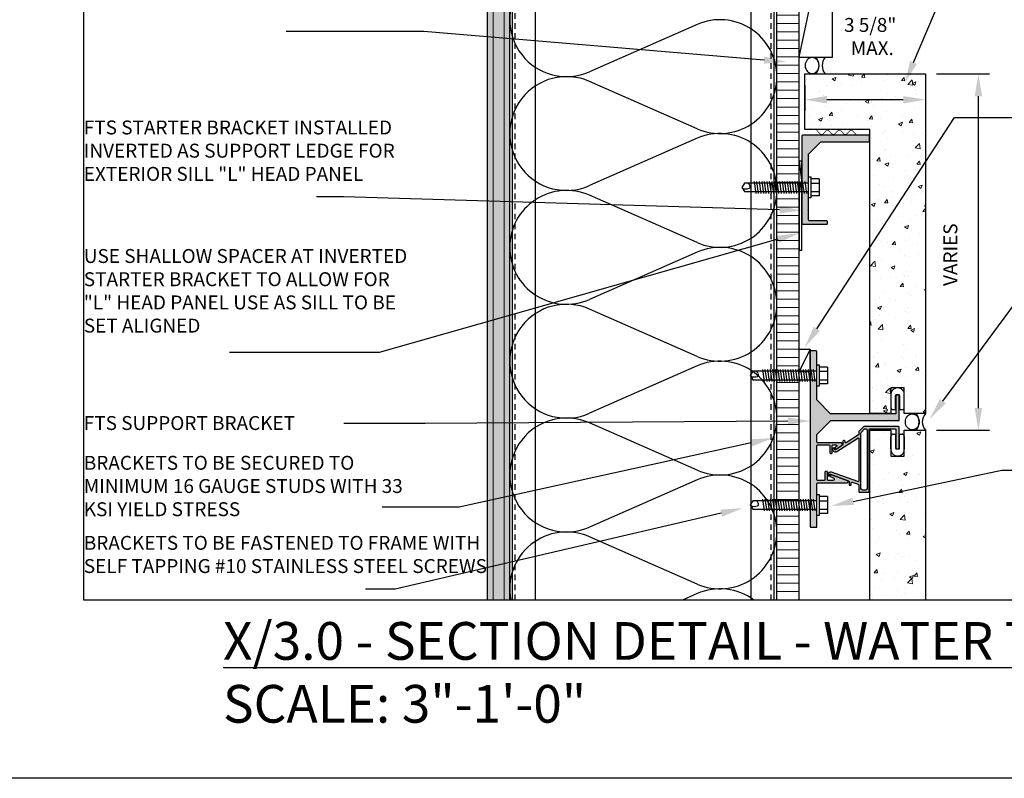
# Model space of a CAD drawing. Units: inches. Extents: x -795 to 872, y -483 to 852.
# Drawn here: x -624 to -602, y -21 to -4 of the extents above; entities that cross this region are included whole.
import ezdxf
from ezdxf import colors
from ezdxf.entities.mleader import LeaderData, LeaderLine
from ezdxf.math import Vec2, Vec3

# ---------------------------------------------------------------- set-up
doc = ezdxf.new("R2010")
doc.units = ezdxf.units.IN
doc.header["$MEASUREMENT"] = 0
doc.linetypes.add('CENTER2', pattern=[1.125, 0.75, -0.125, 0.125, -0.125])
doc.linetypes.add('HIDDEN', pattern=[0.375, 0.25, -0.125])
for name, color, linetype in [('13-DIMS', 2, 'Continuous'), ('BACKER_ROD', 241, 'Continuous'), ('FASTENERS', 3, 'Continuous'), ('FINISH_MATERIAL', 40, 'Continuous'), ('FTS_BRACKET', 5, 'Continuous'), ('FTS_CUSHION', 171, 'Continuous'), ('FTS_SHIM', 171, 'Continuous'), ('INSULATION', 241, 'Continuous'), ('NOTES', 7, 'Continuous'), ('SEALANT', 1, 'Continuous'), ('SHEATHING', 1, 'Continuous'), ('STRUCTURE', 7, 'Continuous'), ('TitleText', 7, 'Continuous'), ('VENEER_PANEL', 1, 'Continuous')]:
    doc.layers.add(name, color=color, linetype=linetype)
doc.layers.add('HATCH', color=253, linetype='Continuous', lineweight=0)
doc.styles.add('SANS SERIF', font='sanss___.ttf', dxfattribs={"height": 0.09375})
doc.styles.add('TEXT', font='archstyl.shx')
doc.dimstyles.new('DIM-PS$0', dxfattribs={"dimscale": 0, "dimtxt": 0.125, "dimasz": 0.125, "dimexe": 0.125, "dimexo": 0.0625, "dimgap": 0.09375, "dimtad": 1, "dimdec": 5, "dimrnd": 0.03125, "dimzin": 3, "dimdsep": 46, "dimlunit": 4, "dimtxsty": 'TEXT', "dimcen": 0.03125, "dimadec": 1, "dimazin": 0, "dimtfac": 1, "dimtdec": 5, "dimtix": 1, "dimtofl": 0, "dimtmove": 2, "dimatfit": 3, "dimfxl": 1, "dimfrac": 1, "dimtolj": 1, "dimtzin": 0, "dimarcsym": 0})
pattern_1 = [(50, (-882.1808, 616.2771), (0.8965752, -0.0784402), [0.09375, -1.03125]), (355, (-882.1808, 616.2771), (-0.1734392, 0.9402402), [0.075, -0.825]), (100.45144, (-882.10605, 616.2705), (0.7231361, 0.8618), [0.0796752, -0.8764276]), (46.1842, (-882.1808, 616.5271), (1.3340517, -0.2068991), [0.140625, -1.546875]), (96.63564, (-882.0696, 616.5098), (1.1683274, 1.2176483), [0.119513, -1.3146422]), (351.18416, (-882.1808, 616.527), (1.1683274, 1.2176483), [0.1125, -1.2375]), (21, (-882.0558, 616.4646), (0.7461338, -0.5032736), [0.09375, -1.03125]), (326, (-882.0558, 616.4646), (0.3041442, 0.9064376), [0.075, -0.825]), (71.45144, (-881.9936, 616.4226), (1.050278, 0.4031639), [0.0796752, -0.8764276]), (37.5, (-882.18076, 616.27707), (0.01519982, 0.41611732), [0, -0.815, 0, -0.8375, 0, -0.828125]), (7.5, (-882.18076, 616.27707), (0.32883692, 0.49301464), [0, -0.4775, 0, -0.79625, 0, -0.315625]), (327.5, (-882.4595, 616.27707), (0.66727805, -0.02819359), [0, -0.3125, 0, -0.975, 0, -1.29375]), (317.5, (-882.5845, 616.27707), (0.7289827, 0.12513123), [0, -0.40625, 0, -0.6475, 0, -0.91875])]

# ---------------------------------------------------------------- blocks, each defined once
blk = doc.blocks.new('*D15')
at = {"layer": '13-DIMS', "color": 0, "lineweight": -2, "transparency": 16777216}
for p, q in [((-603.48, -5.48), (-602.292, -5.48)), ((-602.542, -12.98), (-602.542, -5.98)), ((-603.48, -13.48), (-602.292, -13.48))]:
    blk.add_line(p, q, dxfattribs=at)
at = {"layer": '13-DIMS', "color": 0, "transparency": 16777216}
for points in [[(-602.625, -5.98), (-602.458, -5.98), (-602.542, -5.48)], [(-602.625, -12.98), (-602.458, -12.98), (-602.542, -13.48)]]:
    blk.add_solid(points, dxfattribs=at)
at = {"layer": 'Defpoints', "color": 0, "transparency": 16777216}
for p in [(-603.73, -5.48), (-602.542, -5.48), (-603.73, -13.48)]:
    blk.add_point(p, dxfattribs=at)
at = {"layer": '13-DIMS', "color": 0, "transparency": 16777216, "insert": (-603.171, -9.538), "char_height": 0.3125, "attachment_point": 5, "rotation": 90, "style": 'TEXT'}
blk.add_mtext('\\A1;VARIES', dxfattribs=at)
blk = doc.blocks.new('*D49')
at = {"layer": '13-DIMS', "color": 0, "lineweight": -2, "transparency": 16777216}
for p, q in [((-606.443, -5.73), (-606.443, -6.309)), ((-603.73, -5.73), (-603.73, -6.309)), ((-604.23, -6.059), (-605.943, -6.059))]:
    blk.add_line(p, q, dxfattribs=at)
at = {"layer": '13-DIMS', "color": 0, "transparency": 16777216}
for points in [[(-605.943, -5.976), (-605.943, -6.143), (-606.443, -6.059)], [(-604.23, -5.976), (-604.23, -6.143), (-603.73, -6.059)]]:
    blk.add_solid(points, dxfattribs=at)
at = {"layer": 'Defpoints', "color": 0, "transparency": 16777216}
for p in [(-606.443, -5.48), (-603.73, -5.48), (-606.443, -6.059)]:
    blk.add_point(p, dxfattribs=at)
at = {"layer": '13-DIMS', "color": 0, "transparency": 16777216, "insert": (-604.972, -4.641), "char_height": 0.3125, "attachment_point": 5, "style": 'TEXT'}
blk.add_mtext('\\A1;3 5/8" \\P MAX.', dxfattribs=at)
blk = doc.blocks.new('1.5_Inch_Metal_Screw')
at = {"layer": 'FASTENERS'}
for p, q in [((0, 1.5), (-0.095, 1.437)), ((-0.095, 1.437), (-0.095, 0)), ((0.095, 1.437), (0, 1.5)), ((0.095, 0), (0.095, 1.437)), ((-0.133, 1.178), (0.133, 1.216)), ((-0.133, 1.121), (0.133, 1.159)), ((-0.133, 1.064), (0.133, 1.102)), ((-0.133, 1.007), (0.133, 1.045)), ((-0.133, 0.95), (0.133, 0.988)), ((-0.133, 0.893), (0.133, 0.931)), ((-0.133, 0.836), (0.133, 0.874)), ((-0.133, 0.779), (0.133, 0.817)), ((-0.133, 0.722), (0.133, 0.76)), ((-0.133, 0.665), (0.133, 0.703)), ((-0.133, 0.608), (0.133, 0.646)), ((-0.133, 0.551), (0.133, 0.589)), ((-0.133, 0.494), (0.133, 0.532)), ((-0.133, 0.437), (0.133, 0.475)), ((-0.133, 0.38), (0.133, 0.418)), ((-0.133, 0.323), (0.133, 0.361)), ((-0.133, 0.266), (0.133, 0.304)), ((-0.133, 0.209), (0.133, 0.247)), ((-0.237, -0.047), (-0.237, 0)), ((-0.237, 0), (0.237, 0)), ((-0.133, 0.152), (0.133, 0.19)), ((-0.133, 0.095), (0.133, 0.133)), ((-0.133, 0.038), (0.133, 0.076)), ((0.237, 0), (0.237, -0.047)), ((0.237, -0.047), (-0.237, -0.047)), ((-0.19, -0.238), (-0.19, -0.047)), ((-0.095, -0.047), (-0.095, -0.238)), ((0.095, -0.047), (0.095, -0.238)), ((0.19, -0.238), (0.19, -0.047)), ((0.19, -0.238), (-0.19, -0.238))]:
    blk.add_line(p, q, dxfattribs=at)
for centre, radius, start, end in [((0.176, 1.41), 0.209, 158.4273, 200.5496), ((0.019, 1.352), 0.0423, 200.5488, 301.4629), ((-0.058, 1.485), 0.196, 300.5913, 321.4657)]:
    blk.add_arc(centre, radius, start, end, dxfattribs=at)
blk = doc.blocks.new('GRID - 3 INCH')
at = {"layer": 'Defpoints'}
for points in [[(0, 92.395), (133.044, 92.395), (133.044, 0), (0, 0)], [(68.522, 28.798), (97.783, 28.798), (97.783, 4), (68.522, 4)]]:
    blk.add_lwpolyline(points, close=True, dxfattribs=at)

msp = doc.modelspace()

# ---------------------------------------------------------------- hatches: boundary and pattern name
at = {"layer": 'HATCH'}
h = msp.add_hatch(dxfattribs=at)
h.set_pattern_fill('ANSI31', color=256, scale=1.5, angle=315, style=2)
h.set_pattern_definition([(0, (-882.18076, 616.27707), (4e-17, 0.1875), [])])
h.paths.add_polyline_path([(-606.567584, -8.120145), (-607.067584, -8.120145), (-607.067584, -12.158133), (-606.567584, -12.158133), (-606.567584, -11.658133)])
h.paths.add_polyline_path([(-606.567584, -12.342576), (-607.067584, -12.342576), (-607.067584, -15.064803), (-606.567584, -15.064803)])
h.paths.add_polyline_path([(-607.067584, -17.292212), (-606.567584, -17.292212), (-606.567584, -15.249246), (-607.067584, -15.249246)])
h.paths.add_polyline_path([(-606.567584, 7.506056), (-607.067584, 7.506056), (-607.067584, -7.935701), (-606.567584, -7.935701)])
h.paths.add_polyline_path([(-607.067584, 13.506056), (-606.567584, 13.506056), (-606.567584, 13.6236), (-607.067584, 13.6236)])
h = msp.add_hatch(dxfattribs=at)
h.set_pattern_fill('AR-SAND', color=256, scale=0.25)
h.set_pattern_definition([(37.5, (-720.8858, -207.58425), (-0.01574834, 0.48170594), [0, -0.38, 0, -0.425, 0, -0.40625]), (7.5, (-720.8858, -207.58425), (0.4424442, 0.7055365), [0, -0.205, 0, -0.3425, 0, -0.13125]), (327.5, (-721.1933, -207.58425), (0.7785355, 0.00141476), [0, -0.125, 0, -0.45, 0, -0.5875]), (317.5, (-721.1933, -207.58425), (0.7515317, 0.2194189), [0, -0.0625, 0, -0.295, 0, -0.3375])])
h.paths.add_polyline_path([(-613.067584, 7.506056), (-613.567584, 7.506056), (-613.567584, -17.292212), (-613.067584, -17.292212)])
h = msp.add_hatch(dxfattribs=at)
h.set_pattern_fill('ANSI31', color=256, scale=2, angle=405)
h.set_pattern_definition([(90, (2102.80948, 11646.16146), (-0.25, 7e-17), [])])
h.paths.add_polyline_path([(-613.567562, -17.292212), (-613.067562, -17.292212), (-613.067562, 7.506056), (-613.567562, 7.506056)])
h = msp.add_hatch(dxfattribs=at)
h.set_pattern_fill('AR-CONC', color=256, scale=0.125)
h.set_pattern_definition(pattern_1)
h.paths.add_polyline_path([(-603.730084, -5.479712), (-606.442584, -5.479712), (-606.442584, -6.729712), (-604.980084, -6.729712), (-604.980084, -13.104712), (-604.505084, -13.104712), (-604.505084, -12.527025), (-604.205084, -12.527025), (-604.205084, -13.104712), (-603.730084, -13.104712)])
h = msp.add_hatch(color=256, dxfattribs=at)
h.dxf.hatch_style = 1
h.paths.add_polyline_path([(-604.98396, -6.869712, 0.414213562), (-604.99896, -6.854712), (-606.490172, -6.854712, 0.414213562), (-606.505172, -6.869712), (-606.505172, -6.934712), (-606.505172, -7.230924), (-606.505172, -7.932893), (-606.355172, -7.932893), (-606.355172, -7.790435), (-606.355172, -7.275924), (-606.08396, -7.004712), (-604.99896, -7.004712, 0.414213562), (-604.98396, -6.989712)])
h.paths.add_polyline_path([(-606.355172, -8.539712), (-606.365172, -8.529712), (-606.355172, -8.519712), (-606.355172, -8.122893), (-606.505172, -8.122893), (-606.505172, -8.839712, 0.414213562), (-606.490172, -8.854712), (-605.945172, -8.854712, 0.414213562), (-605.930172, -8.839712), (-605.930172, -8.794712, 0.414213562), (-605.945172, -8.779712), (-606.340172, -8.779712, -0.414213562), (-606.355172, -8.764712)])
h = msp.add_hatch(color=256, dxfattribs=at)
h.dxf.hatch_style = 2
h.paths.add_polyline_path([(-606.182562, -11.699871), (-606.302562, -11.699871, 0.414213562), (-606.317562, -11.714871), (-606.317562, -12.155324), (-606.167584, -12.155324), (-606.167584, -12.012867), (-606.167562, -11.714872, 0.414234513)])
h.paths.add_polyline_path([(-604.317584, -12.701271, 0.414213562), (-604.332584, -12.686271), (-604.377584, -12.686271, 0.414213562), (-604.392584, -12.701271), (-604.392584, -13.096271, -0.414213562), (-604.407584, -13.111271), (-605.849949, -13.111271, -0.198912367), (-605.860556, -13.106878), (-606.163169, -12.804265, -0.198912367), (-606.167562, -12.793658), (-606.167562, -12.487843), (-606.167584, -12.487843), (-606.167584, -12.345324), (-606.317562, -12.345324), (-606.317562, -15.061994), (-606.167584, -15.061994), (-606.167584, -14.919537), (-606.167562, -14.671266, -0.414188416), (-606.152562, -14.656267), (-605.485253, -14.656267, 0.842699826), (-605.477569, -14.611589), (-605.846425, -14.480849, 0.710364204), (-605.864152, -14.502945, 0.479769898), (-605.856447, -14.52504), (-605.797177, -14.546048, -0.842699826), (-605.807533, -14.606267), (-605.916436, -14.606267, -0.414213562), (-605.931436, -14.591267), (-605.931436, -14.418989, 0.414213562), (-605.946436, -14.403989), (-605.971436, -14.403989, 0.414213562), (-605.986436, -14.418989), (-605.986436, -14.591267, -0.414213562), (-606.001436, -14.606267), (-606.152562, -14.606267, -0.414213562), (-606.167562, -14.591267), (-606.167562, -13.824396, -0.414213562), (-606.152562, -13.809396), (-605.892526, -13.809396, -0.414213562), (-605.877526, -13.824396), (-605.877526, -13.984438, 0.414213562), (-605.862526, -13.999438), (-605.837526, -13.999438, 0.414213562), (-605.822526, -13.984438), (-605.822526, -13.824396, -0.414213562), (-605.807526, -13.809396), (-605.738335, -13.809396, -0.74786578), (-605.72749, -13.846201), (-605.75066, -13.861152, 0.254739879), (-605.757526, -13.873756), (-605.757526, -13.891607, 0.593955873), (-605.734393, -13.904211), (-605.62121, -13.831175, 0.254739879), (-605.602898, -13.797565), (-605.602898, -13.774396, 0.414213562), (-605.617898, -13.759396), (-606.152562, -13.759396, -0.414213562), (-606.167562, -13.744396), (-606.167562, -13.578884, -0.198912367), (-606.163169, -13.568278), (-605.860556, -13.265665, -0.198912367), (-605.849949, -13.261271), (-604.577584, -13.261271), (-604.567584, -13.251271), (-604.557584, -13.261271), (-604.332584, -13.261271, 0.414213562), (-604.317584, -13.246271)])
h.paths.add_polyline_path([(-606.167562, -15.394513), (-606.167584, -15.394513), (-606.167584, -15.251994), (-606.317562, -15.251994), (-606.317562, -15.641267, 0.414213562), (-606.302562, -15.656267), (-606.182562, -15.656267, 0.414213562), (-606.167562, -15.641267)])
h = msp.add_hatch(color=256, dxfattribs=at)
h.dxf.hatch_style = 2
edge = h.paths.add_edge_path()
edge.add_arc((-604.332584, -13.413152), 0.015, 0, 90)
edge.add_line((-604.332584, -13.398152), (-605.111736, -13.398152))
edge.add_arc((-605.111736, -13.413152), 0.015, 90, 135)
edge.add_line((-605.122343, -13.402545), (-605.22449, -13.504692))
edge.add_arc((-605.213883, -13.515299), 0.015, 135, 180)
edge.add_line((-605.228883, -13.515299), (-605.228883, -13.571719))
edge.add_arc((-605.243883, -13.571719), 0.015, -57.1662284, 0, ccw=False)
edge.add_line((-605.23575, -13.584322), (-605.511851, -13.762487))
edge.add_arc((-605.519984, -13.749883), 0.015, 180, 302.8337716, ccw=False)
edge.add_line((-605.534984, -13.749883), (-605.534984, -13.726979))
edge.add_arc((-605.549984, -13.726979), 0.015, 360, 450)
edge.add_line((-605.549984, -13.711979), (-605.569984, -13.711979))
edge.add_arc((-605.569984, -13.726979), 0.015, 90, 180)
edge.add_line((-605.584984, -13.726979), (-605.584984, -13.801507))
edge.add_arc((-605.599984, -13.801507), 0.015, -57.1662284, 0, ccw=False)
edge.add_line((-605.591851, -13.81411), (-605.751937, -13.917412))
edge.add_arc((-605.760612, -13.903968), 0.016, 180, 302.8337716, ccw=False)
edge.add_line((-605.776612, -13.903968), (-605.776612, -13.879261))
edge.add_arc((-605.782612, -13.879261), 0.006, 360, 469.5250532)
edge.add_line((-605.784617, -13.873606), (-605.806625, -13.88141))
edge.add_arc((-605.801612, -13.895548), 0.015, 109.5250532, 180)
edge.add_line((-605.816612, -13.895548), (-605.816612, -13.904857))
edge.add_arc((-605.754612, -13.904857), 0.062, 180, 302.8337716)
edge.add_line((-605.720995, -13.956953), (-605.252016, -13.654325))
edge.add_arc((-605.243883, -13.666929), 0.015, 0, 122.8337716, ccw=False)
edge.add_line((-605.228883, -13.666929), (-605.228883, -14.619124))
edge.add_arc((-605.243883, -14.619124), 0.015, 250.4749468, 360, ccw=False)
edge.add_line((-605.248897, -14.633262), (-605.8428, -14.422657))
edge.add_arc((-605.863522, -14.481092), 0.062, 70.4749468, 180)
edge.add_line((-605.925522, -14.481092), (-605.925522, -14.484584))
edge.add_arc((-605.910522, -14.484584), 0.015, 180, 250.4749468)
edge.add_line((-605.915535, -14.498722), (-605.893527, -14.506526))
edge.add_arc((-605.891522, -14.500871), 0.006, 250.4749468, 360)
edge.add_line((-605.885522, -14.500871), (-605.885522, -14.483208))
edge.add_arc((-605.869522, -14.483208), 0.016, 70.4749468, 180, ccw=False)
edge.add_line((-605.864174, -14.468128), (-605.455092, -14.613193))
edge.add_arc((-605.460106, -14.62733), 0.015, 0, 70.4749468, ccw=False)
edge.add_line((-605.445106, -14.62733), (-605.445106, -14.699465))
edge.add_arc((-605.430106, -14.699465), 0.015, 180, 270)
edge.add_line((-605.430106, -14.714465), (-605.410106, -14.714465))
edge.add_arc((-605.410106, -14.699465), 0.015, 270, 360)
edge.add_line((-605.395106, -14.699465), (-605.395106, -14.655699))
edge.add_arc((-605.380106, -14.655699), 0.015, 70.4749468, 180, ccw=False)
edge.add_line((-605.375092, -14.641562), (-605.23887, -14.689868))
edge.add_arc((-605.243883, -14.704005), 0.015, 0, 70.4749468, ccw=False)
edge.add_line((-605.228883, -14.704005), (-605.228883, -14.855652))
edge.add_arc((-605.213883, -14.855652), 0.015, 180, 270)
edge.add_line((-605.213883, -14.870652), (-605.006883, -14.870652))
edge.add_arc((-605.006883, -14.855652), 0.015, 270, 360)
edge.add_line((-604.991883, -14.855652), (-604.991883, -14.181902))
edge.add_line((-604.991883, -14.181902), (-605.001883, -14.171902))
edge.add_line((-605.001883, -14.171902), (-604.991883, -14.161902))
edge.add_line((-604.991883, -14.161902), (-604.991883, -13.463152))
edge.add_arc((-604.976883, -13.463152), 0.015, 90, 180, ccw=False)
edge.add_line((-604.976883, -13.448152), (-604.407584, -13.448152))
edge.add_arc((-604.407584, -13.463152), 0.015, 0, 90, ccw=False)
edge.add_line((-604.392584, -13.463152), (-604.392584, -13.883152))
edge.add_arc((-604.377584, -13.883152), 0.015, 180, 270)
edge.add_line((-604.377584, -13.898152), (-604.332584, -13.898152))
edge.add_arc((-604.332584, -13.883152), 0.015, 270, 360)
edge.add_line((-604.317584, -13.883152), (-604.317584, -13.413152))
edge = h.paths.add_edge_path()
edge.add_arc((-605.147883, -14.789652), 0.031, 180, 270)
edge.add_line((-605.147883, -14.820652), (-605.072883, -14.820652))
edge.add_arc((-605.072883, -14.789652), 0.031, 270, 360)
edge.add_line((-605.041883, -14.789652), (-605.041883, -13.479152))
edge.add_arc((-605.072883, -13.479152), 0.031, 0, 90)
edge.add_line((-605.072883, -13.448152), (-605.084398, -13.448152))
edge.add_arc((-605.084398, -13.479152), 0.031, 90, 135)
edge.add_line((-605.106318, -13.457232), (-605.169804, -13.520717))
edge.add_arc((-605.147883, -13.542637), 0.031, 135, 180)
edge.add_line((-605.178883, -13.542637), (-605.178883, -14.789652))
h = msp.add_hatch(dxfattribs=at)
h.set_pattern_fill('AR-CONC', color=256, scale=0.125)
h.set_pattern_definition(pattern_1)
h.paths.add_polyline_path([(-604.980084, -17.292212), (-603.730084, -17.292212), (-603.730084, -13.479712), (-604.205084, -13.479712), (-604.205084, -14.057398), (-604.505084, -14.057398), (-604.505084, -13.479712), (-604.980084, -13.479712)])

# ---------------------------------------------------------------- linework, layer by layer
at = {"layer": 'BACKER_ROD', "extrusion": (0, 0, -1)}
msp.add_ellipse((-606.275885, -5.292212), major_axis=(0, -0.179804), ratio=0.86398767, start_param=-4.71238898, end_param=1.570796327, dxfattribs=at)
at = {"layer": 'BACKER_ROD'}
msp.add_ellipse((-604.026605, -13.292212), major_axis=(0, 0.179804), ratio=0.86398767, start_param=-4.71238898, end_param=1.570796327, dxfattribs=at)
at = {"layer": 'FINISH_MATERIAL'}
for p, q in [((-606.567584, -5.104712), (-605.817584, -1.604712)), ((-605.817584, -5.104712), (-605.817584, -1.604712)), ((-606.567584, -5.104712), (-605.817584, -5.104712))]:
    msp.add_line(p, q, dxfattribs=at)
at = {"layer": 'FTS_BRACKET', "lineweight": -3}
for points in [[(-606.077746, -7.004712), (-604.99896, -7.004712, 0.414213562), (-604.98396, -6.989712), (-604.98396, -6.869712, 0.414213562), (-604.99896, -6.854712), (-606.490172, -6.854712, 0.414213562), (-606.505172, -6.869712), (-606.505172, -6.934712), (-606.505172, -7.230924), (-606.505172, -8.839712, 0.414213562), (-606.490172, -8.854712), (-605.945172, -8.854712, 0.414213562), (-605.930172, -8.839712), (-605.930172, -8.794712, 0.414213562), (-605.945172, -8.779712), (-606.340172, -8.779712, -0.414213562), (-606.355172, -8.764712), (-606.355172, -8.539712), (-606.365172, -8.529712), (-606.355172, -8.519712), (-606.355172, -7.282138, -0.198912367), (-606.350779, -7.271531), (-606.088353, -7.009105, -0.198912367)], [(-605.862526, -13.999438), (-605.837526, -13.999438, 0.414213562), (-605.822526, -13.984438), (-605.822526, -13.824396, -0.414213562), (-605.807526, -13.809396), (-605.738335, -13.809396, -0.74786578), (-605.72749, -13.846201), (-605.75066, -13.861152, 0.254739879), (-605.757526, -13.873756), (-605.757526, -13.891607, 0.593955873), (-605.734393, -13.904211), (-605.62121, -13.831175, 0.254739879), (-605.602898, -13.797565), (-605.602898, -13.774396, 0.414213562), (-605.617898, -13.759396), (-606.152562, -13.759396, -0.414213562), (-606.167562, -13.744396), (-606.167562, -13.578884, -0.198912367), (-606.163169, -13.568278), (-605.860556, -13.265665, -0.198912367), (-605.849949, -13.261271), (-604.577584, -13.261271), (-604.567584, -13.251271), (-604.557584, -13.261271), (-604.332584, -13.261271, 0.414213562), (-604.317584, -13.246271), (-604.317584, -12.701271, 0.414213562), (-604.332584, -12.686271), (-604.377584, -12.686271, 0.414213562), (-604.392584, -12.701271), (-604.392584, -13.096271, -0.414213562), (-604.407584, -13.111271), (-605.849949, -13.111271, -0.198912367), (-605.860556, -13.106878), (-606.163169, -12.804265, -0.198912367), (-606.167562, -12.793658), (-606.167562, -11.714871, 0.414213562), (-606.182562, -11.699871), (-606.302562, -11.699871, 0.414213562), (-606.317562, -11.714871), (-606.317562, -15.641267, 0.414213562), (-606.302562, -15.656267), (-606.182562, -15.656267, 0.414213562), (-606.167562, -15.641267), (-606.167562, -14.671267, -0.414213562), (-606.152562, -14.656267), (-605.485253, -14.656267, 0.842699826), (-605.477569, -14.611589), (-605.846425, -14.480849, 0.517889545), (-605.866436, -14.494988), (-605.866436, -14.510902, 0.317618931), (-605.856447, -14.52504), (-605.797177, -14.546048, -0.842699826), (-605.807533, -14.606267), (-605.916436, -14.606267, -0.414213562), (-605.931436, -14.591267), (-605.931436, -14.418989, 0.414213562), (-605.946436, -14.403989), (-605.971436, -14.403989, 0.414213562), (-605.986436, -14.418989), (-605.986436, -14.591267, -0.414213562), (-606.001436, -14.606267), (-606.152562, -14.606267, -0.414213562), (-606.167562, -14.591267), (-606.167562, -13.824396, -0.414213562), (-606.152562, -13.809396), (-605.892526, -13.809396, -0.414213562), (-605.877526, -13.824396), (-605.877526, -13.984438, 0.414213562)], [(-604.317584, -13.413152, 0.414213562), (-604.332584, -13.398152), (-605.111736, -13.398152, 0.198912367), (-605.122343, -13.402545), (-605.22449, -13.504692, 0.198912367), (-605.228883, -13.515299), (-605.228883, -13.571719, -0.254739879), (-605.23575, -13.584322), (-605.511851, -13.762487, -0.593955873), (-605.534984, -13.749883), (-605.534984, -13.726979, 0.414213562), (-605.549984, -13.711979), (-605.569984, -13.711979, 0.414213562), (-605.584984, -13.726979), (-605.584984, -13.801507, -0.254739879), (-605.591851, -13.81411), (-605.751937, -13.917412, -0.593955873), (-605.776612, -13.903968), (-605.776612, -13.879261, 0.517935954), (-605.784617, -13.873606), (-605.806625, -13.88141, 0.317578647), (-605.816612, -13.895548), (-605.816612, -13.904857, 0.593955873), (-605.720995, -13.956953), (-605.252016, -13.654325, -0.593955873), (-605.228883, -13.666929), (-605.228883, -14.619124, -0.517935954), (-605.248897, -14.633262), (-605.8428, -14.422657, 0.517935954), (-605.925522, -14.481092), (-605.925522, -14.484584, 0.317578647), (-605.915535, -14.498722), (-605.893527, -14.506526, 0.517935954), (-605.885522, -14.500871), (-605.885522, -14.483208, -0.517935954), (-605.864174, -14.468128), (-605.455092, -14.613193, -0.317578647), (-605.445106, -14.62733), (-605.445106, -14.699465, 0.414213562), (-605.430106, -14.714465), (-605.410106, -14.714465, 0.414213562), (-605.395106, -14.699465), (-605.395106, -14.655699, -0.517935954), (-605.375092, -14.641562), (-605.23887, -14.689868, -0.317578647), (-605.228883, -14.704005), (-605.228883, -14.855652, 0.414213562), (-605.213883, -14.870652), (-605.006883, -14.870652, 0.414213562), (-604.991883, -14.855652), (-604.991883, -14.181902), (-605.001883, -14.171902), (-604.991883, -14.161902), (-604.991883, -13.463152, -0.414213562), (-604.976883, -13.448152), (-604.407584, -13.448152, -0.414213562), (-604.392584, -13.463152), (-604.392584, -13.883152, 0.414213562), (-604.377584, -13.898152), (-604.332584, -13.898152, 0.414213562), (-604.317584, -13.883152)], [(-605.147883, -14.820652, -0.414213562), (-605.178883, -14.789652), (-605.178883, -13.542637, -0.198912367), (-605.169804, -13.520717), (-605.106318, -13.457232, -0.198912367), (-605.084398, -13.448152), (-605.072883, -13.448152, -0.414213562), (-605.041883, -13.479152), (-605.041883, -14.789652, -0.414213562), (-605.072883, -14.820652)]]:
    msp.add_lwpolyline(points, format="xyb", close=True, dxfattribs=at)
at = {"layer": 'FTS_CUSHION', "linetype": 'CENTER2'}
for points in [[(-604.255084, -13.017025, 0.414213562), (-604.205084, -12.967025), (-604.205084, -12.677025, 1), (-604.505084, -12.677025), (-604.505084, -12.967025, 0.414213562), (-604.455084, -13.017025), (-604.400084, -13.017025), (-604.400084, -12.696271, -0.414213562), (-604.390084, -12.686271), (-604.320084, -12.686271, -0.414213562), (-604.310084, -12.696271), (-604.310084, -13.017025)], [(-604.255084, -13.567398, -0.414213562), (-604.205084, -13.617398), (-604.205084, -13.907398, -1), (-604.505084, -13.907398), (-604.505084, -13.617398, -0.414213562), (-604.455084, -13.567398), (-604.400084, -13.567398), (-604.400084, -13.888152, 0.414213562), (-604.390084, -13.898152), (-604.320084, -13.898152, 0.414213562), (-604.310084, -13.888152), (-604.310084, -13.567398)]]:
    msp.add_lwpolyline(points, format="xyb", close=True, dxfattribs=at)
at = {"layer": 'FTS_SHIM'}
for points in [[(-606.567584, -7.935701), (-606.567584, -9.435701), (-606.505172, -9.435701), (-606.505172, -7.935701), (-606.567584, -7.935701), (-606.567584, -7.435701), (-606.505172, -7.935701), (-606.505172, -7.435701), (-606.567584, -7.435701)], [(-606.317584, -12.158133), (-606.317584, -15.064803), (-606.567584, -15.064803), (-606.567584, -12.158133), (-606.317584, -12.158133), (-606.317584, -11.658133), (-606.567584, -12.158133), (-606.567584, -11.658133), (-606.317584, -11.658133)]]:
    msp.add_lwpolyline(points, dxfattribs=at)
at = {"layer": 'INSULATION'}
for p, q in [((-608.85834, -4.370793), (-611.276221, -5.43271)), ((-608.85834, -6.71032), (-611.276221, -5.648403)), ((-608.85834, -6.926014), (-611.276221, -7.987931)), ((-608.85834, -9.265541), (-611.276221, -8.203624)), ((-608.85834, -9.481235), (-611.276221, -10.543152)), ((-608.85834, -11.820762), (-611.276221, -10.758845)), ((-608.85834, -12.036456), (-611.276221, -13.098373)), ((-608.85834, -14.375983), (-611.276221, -13.314066)), ((-608.85834, -14.591676), (-611.276221, -15.653593)), ((-608.85834, -16.931204), (-611.276221, -15.869287)), ((-608.85834, -17.146897), (-609.189206, -17.292212))]:
    msp.add_line(p, q, dxfattribs=at)
for centre, start, end in [((-611.789973, -4.262946), 66.2892477, 293.7107523), ((-608.344588, -5.540557), 0, 113.7107523), ((-611.789973, -6.818167), 66.2892477, 293.7107523), ((-608.344588, -5.540557), 246.2892477, 0), ((-608.344588, -8.095777), 0, 113.7107523), ((-611.789973, -9.373388), 66.2892477, 180), ((-608.344588, -8.095777), 246.2892477, 0), ((-611.789973, -9.373388), 180, 293.7107523), ((-608.344588, -10.650998), 360, 113.7107523), ((-611.789973, -11.928609), 66.2892477, 293.7107523), ((-608.344588, -10.650998), 246.2892477, 0), ((-608.344588, -13.206219), 360, 113.7107523), ((-611.789973, -14.48383), 66.2892477, 293.7107523), ((-608.344588, -13.206219), 246.2892477, 0), ((-608.344588, -15.76144), 360, 113.7107523), ((-611.789973, -17.039051), 66.2892477, 191.4289075), ((-608.344588, -15.76144), 246.2892477, 0), ((-608.344588, -18.316661), 53.3069478, 113.7107523)]:
    msp.add_arc(centre, 1.27761, start, end, dxfattribs=at)
at = {"layer": 'SEALANT', "const_width": 0.015625}
msp.add_lwpolyline([(-605.285269, -6.839087), (-605.332144, -6.792212), (-605.365289, -6.759066, 0.414213562), (-605.431581, -6.759066), (-605.464726, -6.792212), (-605.497872, -6.825357, -0.414213562), (-605.564163, -6.825357), (-605.597309, -6.792212), (-605.630455, -6.759066, 0.414213562), (-605.696746, -6.759066), (-605.729891, -6.792212), (-605.763037, -6.825357, -0.414213562), (-605.829328, -6.825357), (-605.862474, -6.792212), (-605.89562, -6.759066, 0.414213562), (-605.961911, -6.759066), (-605.995056, -6.792212), (-606.028202, -6.825357, -0.414213562), (-606.094493, -6.825357), (-606.127639, -6.792212), (-606.174514, -6.745337)], format="xyb", dxfattribs=at)
at = {"layer": 'SEALANT'}
for centre, start, end in [((-606.402511, -5.292212), 318.3212485, 41.6787515), ((-605.768761, -5.292212), 138.3212485, 221.6787515), ((-604.153232, -13.292212), 318.3212485, 41.6787515), ((-603.519481, -13.292212), 138.3212485, 221.6787515)]:
    msp.add_arc(centre, 0.281975, start, end, dxfattribs=at)
at = {"layer": 'SHEATHING'}
for p, q in [((-613.567584, -17.292212), (-613.567584, 7.506056)), ((-606.567584, -17.292212), (-606.567584, 7.506056))]:
    msp.add_line(p, q, dxfattribs=at)
at = {"layer": 'STRUCTURE'}
for p, q in [((-613.067584, -17.292212), (-613.067584, 7.506056)), ((-613.005084, -17.292212), (-613.005084, 7.506056)), ((-612.489459, -17.292212), (-612.489459, 7.506056)), ((-607.645709, -17.292212), (-607.645709, 7.506056)), ((-607.130084, -17.292212), (-607.130084, 7.506056)), ((-607.067584, -17.292212), (-607.067584, 7.506056))]:
    msp.add_line(p, q, dxfattribs=at)
at = {"layer": 'STRUCTURE', "linetype": 'HIDDEN', "ltscale": 0.5}
for p, q in [((-612.942584, -17.292212), (-612.942584, 7.506056)), ((-607.192584, -17.292212), (-607.192584, 7.506056))]:
    msp.add_line(p, q, dxfattribs=at)
at = {"layer": 'VENEER_PANEL'}
for points in [[(-603.730084, -5.479712), (-603.730084, -13.104712), (-604.205084, -13.104712), (-604.205084, -12.527025), (-604.505084, -12.527025), (-604.505084, -13.104712), (-604.980084, -13.104712), (-604.980084, -6.729712), (-606.442584, -6.729712), (-606.442584, -5.479712), (-603.730084, -5.479712)], [(-604.980084, -17.292212), (-604.980084, -13.479712), (-604.505084, -13.479712), (-604.505084, -14.057398), (-604.205084, -14.057398), (-604.205084, -13.479712), (-603.730084, -13.479712), (-603.730084, -17.292212)]]:
    msp.add_lwpolyline(points, dxfattribs=at)

# ---------------------------------------------------------------- block references
at = {"layer": 'Defpoints'}
msp.add_blockref('GRID - 3 INCH', (-691.153042, -21.292212), dxfattribs=at)
at = {"layer": 'HATCH', "rotation": 90}
for p in [(-606.355172, -8.027923), (-606.167584, -12.250355), (-606.167584, -15.157025)]:
    msp.add_blockref('1.5_Inch_Metal_Screw', p, dxfattribs=at)

# ---------------------------------------------------------------- texts
at = {"layer": 'NOTES', "char_height": 0.3125, "attachment_point": 1, "style": 'TEXT'}
for s, insert, width in [('\\A1;FTS STARTER BRACKET INSTALLED INVERTED AS SUPPORT LEDGE FOR EXTERIOR SILL "L" HEAD PANEL', (-622.631175, -6.525825), 8.03362197), ('\\A1;USE SHALLOW SPACER AT INVERTED STARTER BRACKET TO ALLOW FOR "L" HEAD PANEL USE AS SILL TO BE SET ALIGNED', (-622.631175, -9.411252), 7.48848602), ('FTS SUPPORT BRACKET', (-622.631175, -13.160702), 7.48848602), ('BRACKETS TO BE SECURED TO MINIMUM 16 GAUGE STUDS WITH 33 KSI YIELD STRESS', (-622.631175, -14.053756), 7.32029836), ('\\A1;BRACKETS TO BE FASTENED TO FRAME WITH SELF TAPPING #10 STAINLESS STEEL SCREWS', (-622.631175, -15.850773), 9.12983973)]:
    msp.add_mtext(s, dxfattribs=dict(at, insert=insert, width=width))
at = {"layer": 'TitleText', "insert": (-622.716051, -17.785378), "char_height": 0.8467084, "width": 30.02117454, "attachment_point": 1, "style": 'SANS SERIF'}
msp.add_mtext('\\pi3.792;{\\LX/3.0 - SECTION DETAIL - WATER TABLE\\P\\pi10.962;}SCALE: 3"-1\'-0"', dxfattribs=at)

# ---------------------------------------------------------------- dimensions: what is measured, and where the dimension line sits
at = {"layer": '13-DIMS'}
for base, p1, p2, angle, text, picture, middle in [((-606.442584, -6.059403), (-603.730105, -5.479712), (-606.442584, -5.479712), 180, '3 5/8" \\P MAX.', '*D49', (-604.971566, -4.641421)), ((-602.541695, -5.479712), (-603.730105, -13.479712), (-603.730105, -5.479712), 90, 'VARIES', '*D15', (-603.171307, -9.537862))]:
    dim = msp.add_linear_dim(base=base, p1=p1, p2=p2, angle=angle, text=text, dimstyle='DIM-PS$0', override={"dimscale": 1, "dimtxt": 0.3125, "dimasz": 0.5, "dimexe": 0.25, "dimexo": 0.25, "dimgap": 0.375}, dxfattribs=at)
    dim.commit()
    dim.dimension.update_dxf_attribs({"geometry": picture, "text_midpoint": middle, "dimtype": 160})

# ---------------------------------------------------------------- leaders
at = {"layer": 'NOTES'}
ml = msp.add_multileader_mtext('Standard', dxfattribs=at)
ml.set_content('', color=256)
ml.set_leader_properties()
ml.build(insert=Vec2(0, 0))
ml.multileader.update_dxf_attribs({"text_right_attachment_type": 6, "dogleg_length": 0.36, "arrow_head_size": 0.5})
ctx = ml.context
ctx.base_point, ctx.char_height, ctx.arrow_head_size, ctx.landing_gap_size, ctx.plane_origin = Vec3(-601.383195, -0.967994), 0.18, 0.5, 0.09, Vec3(-608.267556, -9.119568)
ctx.right_attachment = 6
notes = []
notes.append((ctx, [(0, (1, 1, 0), (-602.194536, -0.967994), (1, 0), 0.811341, [(0, [(-604.194383, -5.682458)], 0, [])])]))
ctx.mtext.insert, ctx.mtext.flow_direction = Vec3(-601.293195, -0.877994), 5
ml = msp.add_multileader_mtext('Standard', dxfattribs=at)
ml.set_content('', color=256)
ml.set_leader_properties()
ml.build(insert=Vec2(0, 0))
ml.multileader.update_dxf_attribs({"text_right_attachment_type": 6, "dogleg_length": 0.36, "arrow_head_size": 0.5})
ctx = ml.context
ctx.base_point, ctx.char_height, ctx.arrow_head_size, ctx.landing_gap_size, ctx.plane_origin, ctx.plane_x_axis, ctx.plane_y_axis = Vec3(-618.085301, -4.524299), 0.18, 0.5, 0.09, Vec3(-608.271684, 0.144795), Vec3(-1, 0), Vec3(0, -1)
ctx.right_attachment = 6
notes.append((ctx, [(0, (1, 1, 0), (-614.993704, -4.524299), (-1, 0), 3.091597, [(0, [(-606.857755, -5.210796)], 0, [])])]))
ctx.mtext.insert, ctx.mtext.text_direction, ctx.mtext.rotation, ctx.mtext.flow_direction = Vec3(-618.175301, -4.614299), Vec3(-1, 0), 3.141592654, 5
ml = msp.add_multileader_mtext('Standard', dxfattribs=at)
ml.set_content('', color=256)
ml.set_leader_properties()
ml.build(insert=Vec2(0, 0))
ml.multileader.update_dxf_attribs({"text_right_attachment_type": 6, "dogleg_length": 0.36, "arrow_head_size": 0.5})
ctx = ml.context
ctx.base_point, ctx.char_height, ctx.arrow_head_size, ctx.landing_gap_size, ctx.plane_origin = Vec3(-600.921029, -6.460652), 0.18, 0.5, 0.09, Vec3(-608.267556, -15.867309)
ctx.right_attachment = 6
notes.append((ctx, [(0, (1, 1, 0), (-603.081384, -6.460652), (1, 0), 2.160355, [(0, [(-606.442562, -11.62144)], 0, [])])]))
ctx.mtext.insert, ctx.mtext.flow_direction = Vec3(-600.831029, -6.370652), 5
ml = msp.add_multileader_mtext('Standard', dxfattribs=at)
ml.set_content('', color=256)
ml.set_leader_properties()
ml.build(insert=Vec2(0, 0))
ml.multileader.update_dxf_attribs({"text_right_attachment_type": 6, "dogleg_length": 0.36, "arrow_head_size": 0.5})
ctx = ml.context
ctx.base_point, ctx.char_height, ctx.arrow_head_size, ctx.landing_gap_size, ctx.plane_origin, ctx.plane_x_axis, ctx.plane_y_axis = Vec3(-617.408539, -8.239633), 0.18, 0.5, 0.09, Vec3(-609.334078, -4.577676), Vec3(-1, 0), Vec3(0, -1)
ctx.right_attachment = 6
notes.append((ctx, [(0, (1, 1, 0), (-616.798419, -8.239633), (-1, 0), 0.61012, [(0, [(-606.505172, -8.544069)], 0, [])])]))
ctx.mtext.insert, ctx.mtext.text_direction, ctx.mtext.rotation, ctx.mtext.flow_direction = Vec3(-617.498539, -8.329633), Vec3(-1, 0), 3.141592654, 5
ml = msp.add_multileader_mtext('Standard', dxfattribs=at)
ml.set_content('', color=256)
ml.set_leader_properties()
ml.build(insert=Vec2(0, 0))
ml.multileader.update_dxf_attribs({"text_right_attachment_type": 6, "dogleg_length": 0.36, "arrow_head_size": 0.5})
ctx = ml.context
ctx.base_point, ctx.char_height, ctx.arrow_head_size, ctx.landing_gap_size, ctx.plane_origin, ctx.plane_x_axis, ctx.plane_y_axis = Vec3(-619.361955, -11.733791), 0.18, 0.5, 0.09, Vec3(-606.160102, -7.80698), Vec3(-1, 0), Vec3(0, -1)
ctx.right_attachment = 6
notes.append((ctx, [(0, (1, 1, 0), (-615.996817, -11.733791), (-1, 0), 3.365137, [(0, [(-606.564427, -9.055473)], 0, [])])]))
ctx.mtext.insert, ctx.mtext.text_direction, ctx.mtext.rotation, ctx.mtext.flow_direction = Vec3(-619.451955, -11.823791), Vec3(-1, 0), 3.141592654, 5
ml = msp.add_multileader_mtext('Standard', dxfattribs=at)
ml.set_content('', color=256)
ml.set_leader_properties()
ml.build(insert=Vec2(0, 0))
ml.multileader.update_dxf_attribs({"text_right_attachment_type": 6, "dogleg_length": 0.36, "arrow_head_size": 0.5})
ctx = ml.context
ctx.base_point, ctx.char_height, ctx.arrow_head_size, ctx.landing_gap_size, ctx.plane_origin = Vec3(-600.51985, -9.694448), 0.18, 0.5, 0.09, Vec3(-608.179082, -16.588241)
ctx.right_attachment = 6
notes.append((ctx, [(0, (1, 1, 0), (-601.029968, -9.694448), (1, 0), 0.510118, [(0, [(-603.637512, -13.230083)], 0, [])])]))
ctx.mtext.insert, ctx.mtext.flow_direction = Vec3(-600.42985, -9.604448), 5
ml = msp.add_multileader_mtext('Standard', dxfattribs=at)
ml.set_content('', color=256)
ml.set_leader_properties()
ml.build(insert=Vec2(0, 0))
ml.multileader.update_dxf_attribs({"text_right_attachment_type": 6, "dogleg_length": 0.36, "arrow_head_size": 0.5})
ctx = ml.context
ctx.base_point, ctx.char_height, ctx.arrow_head_size, ctx.landing_gap_size, ctx.plane_origin, ctx.plane_x_axis, ctx.plane_y_axis = Vec3(-616.78876, -13.328035), 0.18, 0.5, 0.09, Vec3(-609.278956, -12.189592), Vec3(-1, 0), Vec3(0, -1)
ctx.right_attachment = 6
notes.append((ctx, [(0, (1, 1, 0), (-614.966819, -13.328035), (-1, 0), 1.821941, [(0, [(-606.317562, -13.271009)], 0, [])])]))
ctx.mtext.insert, ctx.mtext.text_direction, ctx.mtext.rotation, ctx.mtext.flow_direction = Vec3(-616.87876, -13.418035), Vec3(-1, 0), 3.141592654, 5
ml = msp.add_multileader_mtext('Standard', dxfattribs=at)
ml.set_content('', color=256)
ml.set_leader_properties()
ml.build(insert=Vec2(0, 0))
ml.multileader.update_dxf_attribs({"text_right_attachment_type": 6, "dogleg_length": 0.36, "arrow_head_size": 0.5})
ctx = ml.context
ctx.base_point, ctx.char_height, ctx.arrow_head_size, ctx.landing_gap_size, ctx.plane_origin, ctx.plane_x_axis, ctx.plane_y_axis = Vec3(-615.932249, -15.204641), 0.18, 0.5, 0.09, Vec3(-609.97212, -11.432185), Vec3(-1, 0), Vec3(0, -1)
ctx.right_attachment = 6
notes.append((ctx, [(0, (1, 1, 0), (-614.204343, -15.204641), (-1, 0), 1.727906, [(0, [(-607.153764, -13.655242)], 0, [])])]))
ctx.mtext.insert, ctx.mtext.text_direction, ctx.mtext.rotation, ctx.mtext.flow_direction = Vec3(-616.022249, -15.294641), Vec3(-1, 0), 3.141592654, 5
ml = msp.add_multileader_mtext('Standard', dxfattribs=at)
ml.set_content('', color=256)
ml.set_leader_properties()
ml.build(insert=Vec2(0, 0))
ml.multileader.update_dxf_attribs({"text_right_attachment_type": 6, "dogleg_length": 0.36, "arrow_head_size": 0.5})
ctx = ml.context
ctx.base_point, ctx.char_height, ctx.arrow_head_size, ctx.landing_gap_size, ctx.plane_origin = Vec3(-601.222798, -14.377411), 0.18, 0.5, 0.09, Vec3(-608.267556, -20.177321)
ctx.right_attachment = 6
notes.append((ctx, [(0, (1, 1, 0), (-602.015846, -14.377411), (1, 0), 0.793048, [(0, [(-605.843534, -15.177717)], 0, [])])]))
ctx.mtext.insert, ctx.mtext.flow_direction = Vec3(-601.132798, -14.287411), 5
ml = msp.add_multileader_mtext('Standard', dxfattribs=at)
ml.set_content('', color=256)
ml.set_leader_properties()
ml.build(insert=Vec2(0, 0))
ml.multileader.update_dxf_attribs({"text_right_attachment_type": 6, "dogleg_length": 0.36, "arrow_head_size": 0.5})
ctx = ml.context
ctx.base_point, ctx.char_height, ctx.arrow_head_size, ctx.landing_gap_size, ctx.plane_origin, ctx.plane_x_axis, ctx.plane_y_axis = Vec3(-616.308152, -17.046484), 0.18, 0.5, 0.09, Vec3(-609.221017, -11.632317), Vec3(-1, 0), Vec3(0, -1)
ctx.right_attachment = 6
notes.append((ctx, [(0, (1, 1, 0), (-615.637514, -17.046484), (-1, 0), 0.670638, [(0, [(-607.830026, -15.22699)], 0, [])])]))
ctx.mtext.insert, ctx.mtext.text_direction, ctx.mtext.rotation, ctx.mtext.flow_direction = Vec3(-616.398152, -17.136484), Vec3(-1, 0), 3.141592654, 5
for ctx, leaders in notes:
    for number, flags, end, landing, length, lines in leaders:
        leader = LeaderData()
        leader.index, (leader.has_last_leader_line, leader.has_dogleg_vector, leader.attachment_direction) = number, flags
        leader.last_leader_point, leader.dogleg_vector, leader.dogleg_length = Vec3(end), Vec3(landing), length
        for number, points, colour, breaks in lines:
            line = LeaderLine()
            line.index, line.vertices, line.color, line.breaks = number, Vec3.list(points), colors.encode_raw_color(colour), breaks
            leader.lines.append(line)
        ctx.leaders.append(leader)

doc.saveas('drawing.dxf')
